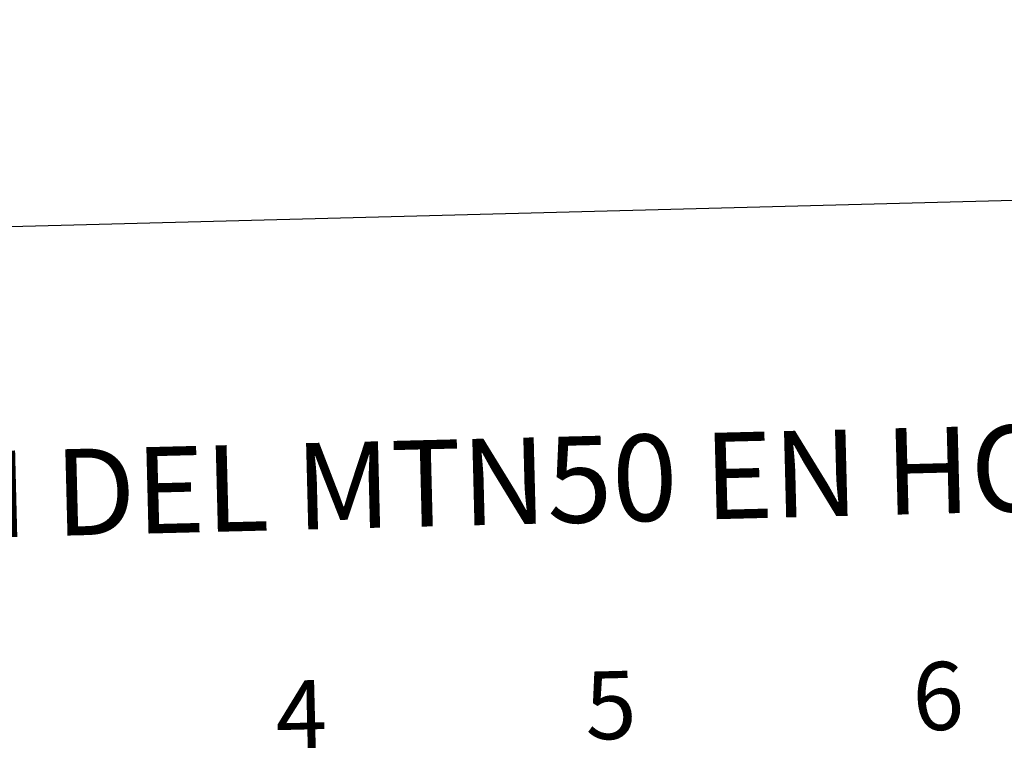
# Model space of a CAD drawing. Units: metres. Extents: x 671132 to 675661, y 744254 to 747336.
# Drawn here: x 672125 to 672255, y 744550 to 744648 of the extents above; entities that cross this region are included whole.
import ezdxf
from ezdxf.enums import TextEntityAlignment as Align

# ---------------------------------------------------------------- set-up
doc = ezdxf.new("R2010")
doc.units = ezdxf.units.M
doc.header["$MEASUREMENT"] = 0
doc.layers.add('Carátula', color=7, linetype='Continuous', lineweight=0)
doc.styles.add('Style-font002', font='font002.shx')

msp = doc.modelspace()

# ---------------------------------------------------------------- linework, layer by layer
at = {"layer": 'Carátula', "color": 7, "linetype": 'Continuous', "lineweight": 30, "flags": 128}
msp.add_lwpolyline([(671942.6, 747031.269), (672005.601, 744617.1), (675559.382, 744709.839), (675496.457, 747121.009), (671942.6, 747031.269)], dxfattribs=at)
msp.add_lwpolyline([(671942.6, 747031.269), (672005.601, 744617.1), (675559.382, 744709.839), (675496.457, 747121.009), (671942.6, 747031.269)], dxfattribs=at)
at = {"layer": 'Carátula', "color": 7, "linetype": 'Continuous', "lineweight": 0}
msp.add_3dface([(671207.008, 744254.325), (675660.584, 744366.782), (675585.612, 747335.848), (671132.036, 747223.391)], dxfattribs=at)
msp.add_3dface([(671207.008, 744254.325), (675660.584, 744366.782), (675585.612, 747335.848), (671132.036, 747223.391)], dxfattribs=at)

# ---------------------------------------------------------------- texts
at = {"layer": 'Carátula', "color": 7, "linetype": 'Continuous', "lineweight": 0, "style": 'Style-font002'}
for s, height, p in [('DIVISI%%211N DEL MTN50 EN HOJA 1:5.000', 11.43898, (672176.31, 744586.106)), ('DIVISI%%211N DEL MTN50 EN HOJA 1:5.000', 11.43898, (672176.31, 744586.106)), ('6', 9, (672246.343, 744557.994)), ('6', 9, (672246.343, 744557.994)), ('5', 9, (672202.989, 744556.795)), ('5', 9, (672202.989, 744556.795)), ('4', 9, (672161.986, 744555.576)), ('4', 9, (672161.986, 744555.576))]:
    msp.add_text(s, height=height, rotation=1.44647, dxfattribs=at).set_placement(p, align=Align.MIDDLE_CENTER)

doc.saveas('drawing.dxf')
